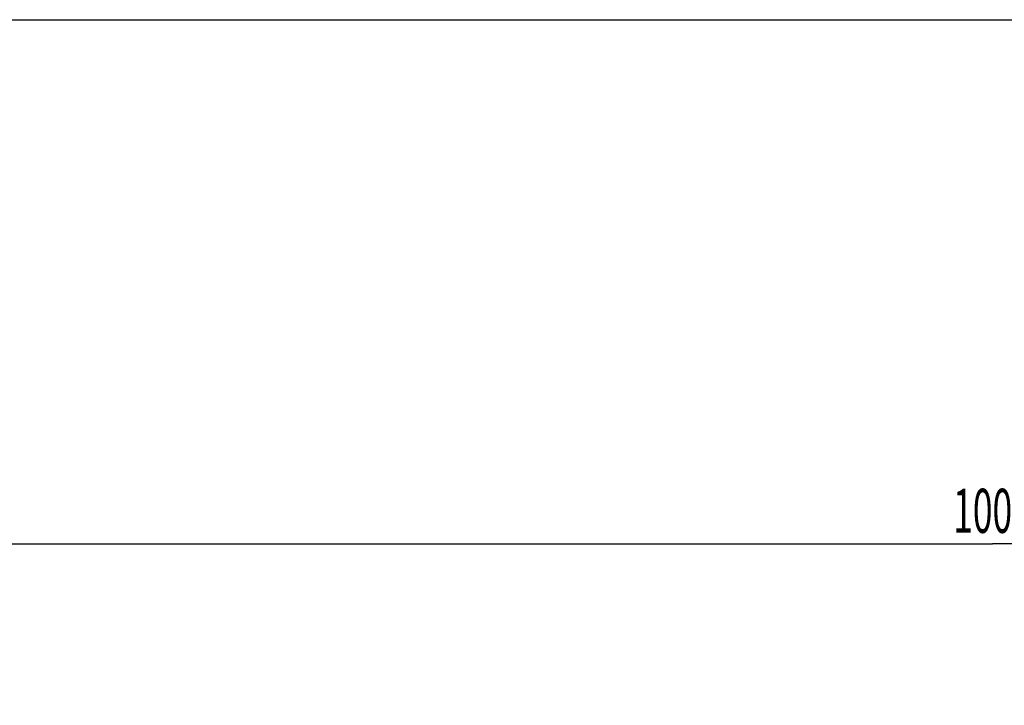
# Model space of a CAD drawing. Units: millimetres. Extents: x 0 to 1680, y 0 to 1188.
# Drawn here: x 344 to 657, y 970 to 1188 of the extents above; entities that cross this region are included whole.
import ezdxf
from ezdxf.enums import TextEntityAlignment as Align

# ---------------------------------------------------------------- set-up
doc = ezdxf.new("R2010")
doc.units = ezdxf.units.MM
doc.header["$LTSCALE"] = 92.4
doc.layers.get('0').update_dxf_attribs({"linetype": 'CONTINUOUS'})
doc.layers.add('DIMS', color=7, linetype='CONTINUOUS')
doc.styles.get("Standard").update_dxf_attribs({"font": 'txt', "width": 0.4})
doc.dimstyles.new('DIMSTYLE_3', dxfattribs={"dimtxt": 14, "dimasz": 12, "dimexe": 0.18, "dimexo": 0.0625, "dimgap": 0.09, "dimtad": 1, "dimdec": 0, "dimdsep": 46, "dimtxsty": 'Standard', "dimblk": '_FILLED', "dimblk1": '_FILLED', "dimblk2": '_FILLED', "dimcen": 0.09, "dimclrt": 5, "dimadec": 0, "dimazin": 0, "dimtfac": 1, "dimtdec": 0, "dimtofl": 0, "dimtmove": 0, "dimatfit": 3, "dimldrblk": '_FILLED', "dimfxl": 1, "dimtolj": 1, "dimarcsym": 0})

# ---------------------------------------------------------------- blocks, each defined once
blk = doc.blocks.new('_FILLED')
at = {"color": 0, "linetype": 'ByBlock'}
blk.add_solid([(0, 0), (-1, 0.2), (-1, -0.2)], dxfattribs=at)
blk = doc.blocks.new('*D7')
at = {"layer": 'DIMS', "color": 2, "linetype": 'Continuous'}
for p, q in [((153.2, 813.72), (153.2, 1025.54)), ((1153.2, 801.72), (1153.2, 1025.54)), ((153.2, 1021.54), (653.2, 1021.54)), ((1153.2, 1021.54), (653.2, 1021.54))]:
    blk.add_line(p, q, dxfattribs=at)
at = {"layer": 'DIMS', "color": 2, "linetype": 'Continuous', "xscale": 12, "yscale": 12, "zscale": 12, "rotation": 180}
blk.add_blockref('_FILLED', (153.2, 1021.54), dxfattribs=at)
at = {"layer": 'DIMS', "color": 2, "linetype": 'Continuous', "xscale": 12, "yscale": 12, "zscale": 12}
blk.add_blockref('_FILLED', (1153.2, 1021.54), dxfattribs=at)
at = {"layer": 'DIMS', "color": 5, "linetype": 'Continuous', "width": 0.589897}
blk.add_text('1000', height=14, dxfattribs=at).set_placement((653.2, 1025.04), align=Align.CENTER)

msp = doc.modelspace()

# ---------------------------------------------------------------- linework, layer by layer
at = {"color": 7, "linetype": 'Continuous'}
msp.add_line((0, 1188), (1680, 1188), dxfattribs=at)

# ---------------------------------------------------------------- dimensions: what is measured, and where the dimension line sits
at = {"layer": 'DIMS', "color": 2, "linetype": 'Continuous'}
dim = msp.add_linear_dim(base=(153.2, 1021.54), p1=(1153.2, 801.72), p2=(153.2, 813.72), angle=180, dimstyle='DIMSTYLE_3', dxfattribs=at)
dim.commit()
dim.dimension.update_dxf_attribs({"geometry": '*D7', "text_midpoint": (636.69, 1032.04), "dimtype": 160})

doc.saveas('drawing.dxf')
